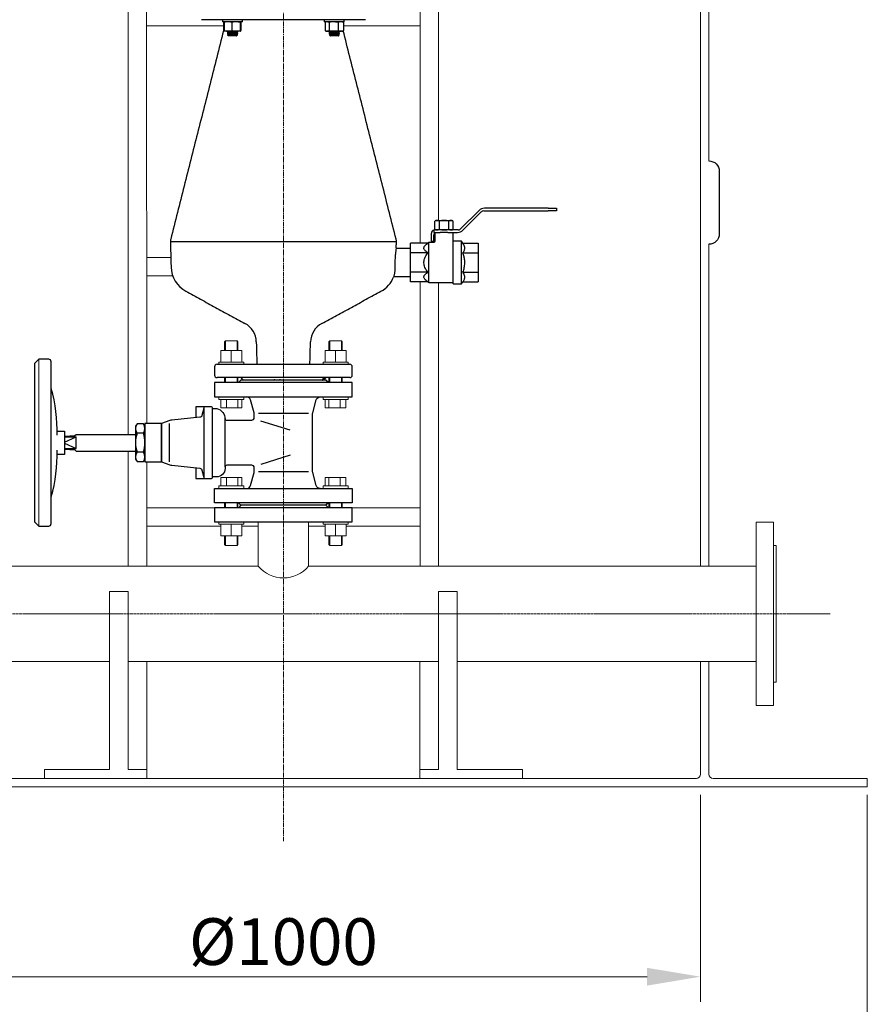
# Model space of a CAD drawing. Units: millimetres. Extents: x -9507 to -7644, y -9939 to -4694.
# Drawn here: x -8737 to -7721, y -8188 to -7007 of the extents above; entities that cross this region are included whole.
import ezdxf

# ---------------------------------------------------------------- set-up
doc = ezdxf.new("R2010")
doc.units = ezdxf.units.MM
doc.header["$MEASUREMENT"] = 0
doc.linetypes.add('CENTER2', pattern=[28.575, 19.05, -3.175, 3.175, -3.175])
doc.linetypes.add('CENTERX2', pattern=[4, 2.5, -0.5, 0.5, -0.5])
doc.layers.add('mõõde', color=7, linetype='Continuous')
doc.styles.get("Standard").update_dxf_attribs({"font": 'romans.shx'})
doc.dimstyles.new('ISO_1-20', dxfattribs={"dimscale": 20, "dimtxt": 3, "dimasz": 3, "dimexe": 1.5, "dimexo": 0.5, "dimgap": 0.7, "dimtad": 1, "dimdec": 0, "dimdsep": 46, "dimtxsty": 'Standard', "dimcen": 2, "dimclrd": 1, "dimclre": 1, "dimadec": 0, "dimazin": 0, "dimtfac": 0.666667, "dimtdec": 0, "dimtmove": 0, "dimatfit": 3, "dimfxl": 1, "dimtolj": 1, "dimtzin": 0, "dimarcsym": 0})

# ---------------------------------------------------------------- blocks, each defined once
blk = doc.blocks.new('*D167')
at = {"layer": 'Defpoints', "color": 0, "lineweight": 20, "transparency": 16777216}
for p in [(-9121.2, -7926.6), (-7721, -7926.6), (-9121.2, -8288.1)]:
    blk.add_point(p, dxfattribs=at)
at = {"layer": 'mõõde', "color": 1, "lineweight": -2, "transparency": 16777216}
for p, q in [((-9121.2, -7936.6), (-9121.2, -8318.1)), ((-7721, -7936.6), (-7721, -8318.1)), ((-7785, -8288.1), (-9057.2, -8288.1))]:
    blk.add_line(p, q, dxfattribs=at)
at = {"layer": 'mõõde', "color": 1, "lineweight": 20, "transparency": 16777216}
for points in [[(-9057.2, -8277.4), (-9057.2, -8298.8), (-9121.2, -8288.1)], [(-7785, -8277.4), (-7785, -8298.8), (-7721, -8288.1)]]:
    blk.add_solid(points, dxfattribs=at)
at = {"layer": 'mõõde', "color": 0, "lineweight": 20, "transparency": 16777216, "insert": (-8421.3, -8246.1), "char_height": 56, "attachment_point": 5}
blk.add_mtext('\\A1;%%c1400', dxfattribs=at)
blk = doc.blocks.new('*D168')
at = {"layer": 'Defpoints', "color": 0, "lineweight": 20, "transparency": 16777216}
for p in [(-8921.3, -7926.6), (-7921, -7926.6), (-8921.3, -8154.4)]:
    blk.add_point(p, dxfattribs=at)
at = {"layer": 'mõõde', "color": 1, "lineweight": -2, "transparency": 16777216}
for p, q in [((-8921.3, -7936.6), (-8921.3, -8184.4)), ((-7921, -7936.6), (-7921, -8184.4)), ((-7985, -8154.4), (-8857.3, -8154.4))]:
    blk.add_line(p, q, dxfattribs=at)
at = {"layer": 'mõõde', "color": 1, "lineweight": 20, "transparency": 16777216}
for points in [[(-8857.3, -8143.8), (-8857.3, -8165.1), (-8921.3, -8154.4)], [(-7985, -8143.8), (-7985, -8165.1), (-7921, -8154.4)]]:
    blk.add_solid(points, dxfattribs=at)
at = {"layer": 'mõõde', "color": 0, "lineweight": 20, "transparency": 16777216, "insert": (-8421.1, -8112.4), "char_height": 56, "attachment_point": 5}
blk.add_mtext('\\A1;%%c1000', dxfattribs=at)
blk = doc.blocks.new('A$C47122B4C')
blk.add_line((0, 87.5), (0, 12.5))
for centre, start, end in [((12.5, 87.5), 90, 180), ((12.5, 12.5), 180, 270)]:
    blk.add_arc(centre, 12.5, start, end)
blk = doc.blocks.new('A$C68B52EA4')
at = {"color": 1, "linetype": 'CENTER2', "lineweight": 15, "ltscale": 0.3}
blk.add_line((1077.4, 2534.5, 886.7), (1077.4, 326.1, -468555.8), dxfattribs=at)
at = {"lineweight": 20}
for p, q in [((891.3, 1965.2, 747.8), (891.3, 814.4, 696.2)), ((913.4, 1965.2, 747.8), (913.5, 826.7, 1203.7)), ((1577.5, 655.4, 377.4), (1577.5, 1698.3, 883.6)), ((1587.5, 1141.5, 297.7), (1587.5, 1697.6, 883.6)), ((1241.3, 1397.7, 747.8), (1241.3, 1042.9, 1296.9)), ((1263.5, 1382.6, 747.8), (1263.5, 1070.2, 696.2)), ((913.5, 1303.5, 747.8), (1005.4, 1303.5, 747.8)), ((1241.3, 1303.5, 747.8), (1149.4, 1303.5, 747.8)), ((1587.5, 1041.5, 297.7), (1587.5, 655.4, 297.7)), ((913.5, 1025.7, 747.8), (942.3, 1025.7, 747.8)), ((913.5, 1003.5, 747.8), (944.7, 1003.5, 747.8)), ((1241.3, 655.8, 1296.9), (1241.3, 996.7, 1296.9)), ((1263.5, 655.8, 696.2), (1263.5, 995.7, 696.2)), ((891.3, 655.8, 696.2), (891.3, 793.5, 696.2)), ((913.5, 655.8, 1203.7), (913.5, 780.5, 1203.7)), ((913.5, 725.7, 747.8), (994.9, 725.7, -387456.4)), ((1241.3, 725.7, 747.8), (1159.9, 725.7, -387456.4)), ((1047.2, 708.7, -407565.3), (1047.2, 655.8, -407565.3)), ((1107.5, 708.7, -407565.3), (1107.5, 655.8, -407565.3)), ((913.5, 703.5, 747.8), (1002.3, 703.5, 747.8)), ((1027.5, 703.5, 747.8), (1047.2, 703.5, 747.8)), ((1127.3, 703.5, 747.8), (1107.6, 703.5, 747.8)), ((1241.3, 703.5, 747.8), (1152.5, 703.5, 747.8)), ((1643.9, 655.8, -34844.5), (1107.5, 655.8, -407565.3)), ((869.1, 625.2, 297.1), (869.1, 412, 296.1)), ((869.1, 625.2, 297.1), (891.3, 625.2, 297.1)), ((891.3, 625.2, 297.1), (891.3, 412, 296.1)), ((1263.5, 625.2, 297.1), (1263.5, 412, 296.1)), ((1285.7, 625.2, 297.1), (1263.5, 625.2, 297.1)), ((1285.7, 625.2, 297.1), (1285.7, 412, 296.1)), ((510.6, 541.5), (869.1, 541.5)), ((913.8, 541.4, 297.4), (913.8, 412, 296.1)), ((1241, 541.5, 297), (1241, 412, 296.1)), ((1644.2, 541.5), (1285.7, 541.5)), ((1577.5, 406.4, 297.7), (1577.5, 541.4, 297.7)), ((1587.5, 406.4, 297.7), (1587.5, 541.5, 297.7)), ((790.9, 412, 296.4), (869.1, 412, 296.1)), ((790.9, 412, 296.1), (790.9, 401.7, 296.1)), ((891.3, 412, 296.1), (913.8, 412, 296.1)), ((913.8, 412, 296.1), (913.8, 401.7, 296.1)), ((1263.5, 412, 296.1), (1241, 412, 296.1)), ((1241, 412, 296.1), (1241, 401.7, 296.1)), ((1363.9, 412, 296.4), (1285.7, 412, 296.1)), ((1363.9, 412, 296.1), (1363.9, 401.7, 296.1))]:
    blk.add_line(p, q, dxfattribs=at)
for p, q in [((1007.9, 1310.7, -387456.4), (979.2, 1310.7, -387456.4)), ((1175.7, 1310.7, -387456.4), (1007.9, 1310.7, -387456.4)), ((1028.4, 1308.2, -387456.4), (1004.4, 1308.2, -387456.4)), ((1005.4, 1307.3, -387456.4), (1005.4, 1297.7, -387456.4)), ((1006.5, 1307.3, -387456.4), (1006.5, 1297.7, -387456.4)), ((1015.5, 1307.3, -387456.4), (1015.5, 1297.7, -387456.4)), ((1025.5, 1307.3, -387456.4), (1025.5, 1297.7, -387456.4)), ((1026.3, 1307.3, -387456.4), (1026.3, 1297.7, -387456.4)), ((1138.4, 1308.2, -387456.4), (1126.4, 1308.2, -387456.4)), ((1127.4, 1307.3, -387456.4), (1127.4, 1297.7, -387456.4)), ((1132.1, 1307.3, -387456.4), (1132.1, 1297.7, -387456.4)), ((1150.4, 1308.2, -387456.4), (1138.4, 1308.2, -387456.4)), ((1143.1, 1307.3, -387456.4), (1143.1, 1297.7, -387456.4)), ((1149.4, 1307.3, -387456.4), (1149.4, 1297.7, -387456.4)), ((1011, 1296.8, -387456.4), (1006.9, 1296.8, -387456.4)), ((1016.4, 1295.9, -387456.4), (1010.1, 1295.9, -387456.4)), ((1016.4, 1294, -387456.4), (1010.1, 1294, -387456.4)), ((1016.4, 1292.4, -387456.4), (1010.5, 1292.4, -387456.4)), ((1020.5, 1296.8, -387456.4), (1011, 1296.8, -387456.4)), ((1016.4, 1294.9, -387456.4), (1011.7, 1294.9, -387456.4)), ((1016.4, 1293.1, -387456.4), (1011.7, 1293.1, -387456.4)), ((1016.4, 1291.2, -387456.4), (1011.7, 1291.2, -387456.4)), ((1022.8, 1295.9, -387456.4), (1016.4, 1295.9, -387456.4)), ((1021.1, 1294.9, -387456.4), (1016.4, 1294.9, -387456.4)), ((1022.8, 1294, -387456.4), (1016.4, 1294, -387456.4)), ((1021.1, 1293.1, -387456.4), (1016.4, 1293.1, -387456.4)), ((1022.3, 1292.4, -387456.4), (1016.4, 1292.4, -387456.4)), ((1021.1, 1291.2, -387456.4), (1016.4, 1291.2, -387456.4)), ((1025.9, 1296.8, -387456.4), (1020.5, 1296.8, -387456.4)), ((1129.8, 1296.8, -387456.4), (1128.9, 1296.8, -387456.4)), ((1137.6, 1296.8, -387456.4), (1129.8, 1296.8, -387456.4)), ((1144.7, 1295.9, -387456.4), (1132, 1295.9, -387456.4)), ((1144.7, 1294, -387456.4), (1132, 1294, -387456.4)), ((1144.3, 1292.4, -387456.4), (1132.5, 1292.4, -387456.4)), ((1143.1, 1294.9, -387456.4), (1133.7, 1294.9, -387456.4)), ((1143.1, 1293.1, -387456.4), (1133.7, 1293.1, -387456.4)), ((1143.1, 1291.2, -387456.4), (1133.7, 1291.2, -387456.4)), ((1146.2, 1296.8, -387456.4), (1137.6, 1296.8, -387456.4)), ((1147.9, 1296.8, -387456.4), (1146.2, 1296.8, -387456.4)), ((1312, 1082, -387456.4), (1289.8, 1059.9, -387456.4)), ((1292.5, 1058.3, -387456.4), (1314.7, 1080.5, -387456.4)), ((1317.6, 1081.7, -387456.4), (1394.7, 1081.7, -387456.4)), ((1394.7, 1084.7, -387456.4), (1318.4, 1084.7, -387456.4)), ((1394.7, 1084.7, -387456.4), (1404.7, 1084.7, -387456.4)), ((1404.7, 1081.7, -387456.4), (1394.7, 1081.7, -387456.4)), ((1404.7, 1084.7, -387456.4), (1404.7, 1081.7, -387456.4)), ((1258.9, 1059.5, -387456.4), (1258.9, 1069.2, -387456.4)), ((1260.4, 1070.1, -387456.4), (1261.8, 1070.1, -387456.4)), ((1261.8, 1070.1, -387456.4), (1270.2, 1070.1, -387456.4)), ((1264.7, 1059.5, -387456.4), (1264.7, 1069.2, -387456.4)), ((1270.2, 1070.1, -387456.4), (1278.3, 1070.1, -387456.4)), ((1275.7, 1059.5, -387456.4), (1275.7, 1069.2, -387456.4)), ((1278.3, 1070.1, -387456.4), (1279.4, 1070.1, -387456.4)), ((1280.9, 1059.5, -387456.4), (1280.9, 1069.2, -387456.4)), ((1254.9, 1044.7, -387456.4), (1254.9, 1054.7, -387456.4)), ((1257.9, 1058.6, -387456.4), (1257.9, 1055.7, -387456.4)), ((1257.9, 1055.7, -387456.4), (1265.4, 1055.7, -387456.4)), ((1257.9, 1044.7, -387456.4), (1257.9, 1052.7, -387456.4)), ((1287, 1058.7, -387456.4), (1258.9, 1058.7, -387456.4)), ((1274.4, 1055.7, -387456.4), (1265.4, 1055.7, -387456.4)), ((1274.4, 1055.7, -387456.4), (1286.2, 1055.7, -387456.4)), ((1212.9, 1044.5, -387456.4), (941.9, 1044.5, -387456.4)), ((1250.5, 1042.8, -387456.4), (1229.9, 1042.8, -387456.4)), ((1229.9, 1031.2, -387456.4), (1229.9, 1042.8, -387456.4)), ((1251.9, 1019.7, -387456.4), (1251.9, 1043.7, -387456.4)), ((1257.9, 1044.7, -387456.4), (1254.9, 1044.7, -387456.4)), ((1280.9, 1019.7, -387456.4), (1280.9, 1045.2, -387456.4)), ((1290.9, 1019.7, -387456.4), (1290.9, 1045.2, -387456.4)), ((1292.7, 1042.8, -387456.4), (1310.9, 1042.8, -387456.4)), ((1310.9, 1042.8, -387456.4), (1310.9, 1031.2, -387456.4)), ((1250.5, 1031.2, -387456.4), (1229.9, 1031.2, -387456.4)), ((1229.9, 1008.1, -387456.4), (1229.9, 1031.2, -387456.4)), ((1292.7, 1031.2, -387456.4), (1310.9, 1031.2, -387456.4)), ((1310.9, 1031.2, -387456.4), (1310.9, 1008.1, -387456.4)), ((1251.9, 995.7, -387456.4), (1251.9, 1019.7, -387456.4)), ((1280.9, 994.2, -387456.4), (1280.9, 1019.7, -387456.4)), ((1290.9, 994.2, -387456.4), (1290.9, 1019.7, -387456.4)), ((1250.5, 1008.1, -387456.4), (1229.9, 1008.1, -387456.4)), ((1229.9, 996.6, -387456.4), (1229.9, 1008.1, -387456.4)), ((1292.7, 1008.1, -387456.4), (1310.9, 1008.1, -387456.4)), ((1310.9, 1008.1, -387456.4), (1310.9, 996.6, -387456.4)), ((1250.5, 996.6, -387456.4), (1229.9, 996.6, -387456.4)), ((1292.7, 996.6, -387456.4), (1310.9, 996.6, -387456.4)), ((779, 898.7, -387456.4), (784, 903.7, -387456.4)), ((779, 898.7, -387456.4), (779, 708.7, -387456.4)), ((796, 903.7, -387456.4), (784, 903.7, -387456.4)), ((799, 706.7, -387456.4), (799, 900.7, -387456.4)), ((997.9, 897.7, -387456.4), (1124.3, 897.7, -387456.4)), ((1124.3, 897.7, -387456.4), (1156.9, 897.7, -387456.4)), ((1156.9, 881.7, -387456.4), (997.9, 881.7, -387456.4)), ((1066.1, 878.7, -387456.4), (1029.4, 878.7, -387456.4)), ((1074, 878.7, -387456.4), (1066.1, 878.7, -387456.4)), ((1067.2, 879.2, -387456.4), (1072.8, 879.2, -387456.4)), ((1124, 878.7, -387456.4), (1074, 878.7, -387456.4)), ((1125.3, 878.7, -387456.4), (1124, 878.7, -387456.4)), ((1124.2, 879.2, -387456.4), (1125.2, 879.2, -387456.4)), ((1125.4, 878.7, -387456.4), (1125.3, 878.7, -387456.4)), ((1107.4, 838.7, -387456.4), (1047.4, 838.7, -387456.4)), ((940.4, 826.7, -387456.4), (940.4, 780.7, -387456.4)), ((1007.4, 774.7, -387456.4), (1007.4, 832.7, -387456.4)), ((1085.4, 818.7, -387456.4), (1050.4, 829.7, -387456.4)), ((909.5, 815, -387456.4), (902.1, 815, -387456.4)), ((799, 796.7, -387456.4), (799, 810.7, -387456.4)), ((815, 804.2, -387456.4), (829, 810.7, -387456.4)), ((815, 810.7, -387456.4), (829, 810.7, -387456.4)), ((815, 803.2, -387456.4), (829, 796.7, -387456.4)), ((829, 796.7, -387456.4), (829, 810.7, -387456.4)), ((815, 796.7, -387456.4), (829, 796.7, -387456.4)), ((909.5, 792.3, -387456.4), (902.1, 792.3, -387456.4)), ((1085.4, 788.7, -387456.4), (1050.4, 777.7, -387456.4)), ((1107.4, 768.7, -387456.4), (1047.4, 768.7, -387456.4)), ((779, 708.7, -387456.4), (784, 703.7, -387456.4)), ((784, 703.7, -387456.4), (796, 703.7, -387456.4))]:
    blk.add_line(p, q)
at = {"lineweight": 13}
for p, q in [((1006.9, 924.7, -387456.4), (1007.9, 925.7, -387456.4)), ((1006.9, 914.4, -387456.4), (1006.9, 924.7, -387456.4)), ((1021.9, 925.7, -387456.4), (1007.9, 925.7, -387456.4)), ((1007.9, 914.4, -387456.4), (1007.9, 925.7, -387456.4)), ((1022.9, 924.7, -387456.4), (1021.9, 925.7, -387456.4)), ((1021.9, 914.4, -387456.4), (1021.9, 925.7, -387456.4)), ((1022.9, 914.4, -387456.4), (1022.9, 924.7, -387456.4)), ((1131.9, 924.7, -387456.4), (1132.9, 925.7, -387456.4)), ((1131.9, 914.4, -387456.4), (1131.9, 924.7, -387456.4)), ((1132.9, 925.7, -387456.4), (1146.9, 925.7, -387456.4)), ((1132.9, 914.4, -387456.4), (1132.9, 925.7, -387456.4)), ((1147.9, 924.7, -387456.4), (1146.9, 925.7, -387456.4)), ((1146.9, 914.4, -387456.4), (1146.9, 925.7, -387456.4)), ((1147.9, 914.4, -387456.4), (1147.9, 924.7, -387456.4)), ((1027.5, 914.4, -387456.4), (1002.3, 914.4, -387456.4)), ((1002.3, 900.3, -387456.4), (1002.3, 914.4, -387456.4)), ((1014.9, 900.3, -387456.4), (1014.9, 914.4, -387456.4)), ((1027.5, 900.3, -387456.4), (1027.5, 914.4, -387456.4)), ((1127.3, 900.3, -387456.4), (1127.3, 914.4, -387456.4)), ((1127.3, 914.4, -387456.4), (1152.5, 914.4, -387456.4)), ((1139.9, 900.3, -387456.4), (1139.9, 914.4, -387456.4)), ((1152.5, 900.3, -387456.4), (1152.5, 914.4, -387456.4)), ((784, 703.7, -387456.4), (784, 903.7, -387456.4)), ((1029.9, 900.3, -387456.4), (999.9, 900.3, -387456.4)), ((999.9, 900.3, -387456.4), (999.9, 897.7, -387456.4)), ((1029.9, 900.3, -387456.4), (1029.9, 897.7, -387456.4)), ((1124.9, 900.3, -387456.4), (1124.9, 897.7, -387456.4)), ((1124.9, 900.3, -387456.4), (1154.9, 900.3, -387456.4)), ((1154.9, 900.3, -387456.4), (1154.9, 897.7, -387456.4)), ((999.9, 855.4, -387456.4), (999.9, 858.7, -387456.4)), ((1029.9, 855.4, -387456.4), (999.9, 855.4, -387456.4)), ((1002.4, 855.4, -387456.4), (1002.4, 845.4, -387456.4)), ((1009.2, 855.4, -387456.4), (1009.2, 845.4, -387456.4)), ((1022.8, 855.4, -387456.4), (1022.8, 845.4, -387456.4)), ((1027.5, 855.4, -387456.4), (1027.5, 845.4, -387456.4)), ((1029.9, 855.4, -387456.4), (1029.9, 858.7, -387456.4)), ((1124.9, 855.4, -387456.4), (1124.9, 858.7, -387456.4)), ((1124.9, 855.4, -387456.4), (1154.9, 855.4, -387456.4)), ((1127.3, 855.4, -387456.4), (1127.3, 845.4, -387456.4)), ((1132, 855.4, -387456.4), (1132, 845.4, -387456.4)), ((1145.6, 855.4, -387456.4), (1145.6, 845.4, -387456.4)), ((1152.4, 855.4, -387456.4), (1152.4, 845.4, -387456.4)), ((1154.9, 855.4, -387456.4), (1154.9, 858.7, -387456.4)), ((1027.5, 845.4, -387456.4), (1002.4, 845.4, -387456.4)), ((1127.3, 845.4, -387456.4), (1152.4, 845.4, -387456.4)), ((1002.4, 752, -387456.4), (1002.4, 762, -387456.4)), ((1027.5, 762, -387456.4), (1002.4, 762, -387456.4)), ((1009.2, 752, -387456.4), (1009.2, 762, -387456.4)), ((1022.8, 752, -387456.4), (1022.8, 762, -387456.4)), ((1027.5, 752, -387456.4), (1027.5, 762, -387456.4)), ((1127.3, 752, -387456.4), (1127.3, 762, -387456.4)), ((1127.3, 762, -387456.4), (1152.4, 762, -387456.4)), ((1132, 752, -387456.4), (1132, 762, -387456.4)), ((1145.6, 752, -387456.4), (1145.6, 762, -387456.4)), ((1152.4, 752, -387456.4), (1152.4, 762, -387456.4)), ((999.9, 752, -387456.4), (999.9, 748.7, -387456.4)), ((1029.9, 752, -387456.4), (999.9, 752, -387456.4)), ((1029.9, 752, -387456.4), (1029.9, 748.7, -387456.4)), ((1124.9, 752, -387456.4), (1124.9, 748.7, -387456.4)), ((1124.9, 752, -387456.4), (1154.9, 752, -387456.4)), ((1154.9, 752, -387456.4), (1154.9, 748.7, -387456.4)), ((999.9, 706, -387456.4), (999.9, 708.7, -387456.4)), ((1029.9, 706, -387456.4), (1029.9, 708.7, -387456.4)), ((1124.9, 706, -387456.4), (1124.9, 708.7, -387456.4)), ((1154.9, 706, -387456.4), (1154.9, 708.7, -387456.4)), ((1029.9, 706, -387456.4), (999.9, 706, -387456.4)), ((1002.3, 706, -387456.4), (1002.3, 691.9, -387456.4)), ((1014.9, 706, -387456.4), (1014.9, 691.9, -387456.4)), ((1027.5, 706, -387456.4), (1027.5, 691.9, -387456.4)), ((1124.9, 706, -387456.4), (1154.9, 706, -387456.4)), ((1127.3, 706, -387456.4), (1127.3, 691.9, -387456.4)), ((1139.9, 706, -387456.4), (1139.9, 691.9, -387456.4)), ((1152.5, 706, -387456.4), (1152.5, 691.9, -387456.4)), ((1027.5, 691.9, -387456.4), (1002.3, 691.9, -387456.4)), ((1006.9, 691.9, -387456.4), (1006.9, 681.6, -387456.4)), ((1007.9, 691.9, -387456.4), (1007.9, 680.6, -387456.4)), ((1021.9, 691.9, -387456.4), (1021.9, 680.6, -387456.4)), ((1022.9, 691.9, -387456.4), (1022.9, 681.6, -387456.4)), ((1127.3, 691.9, -387456.4), (1152.5, 691.9, -387456.4)), ((1131.9, 691.9, -387456.4), (1131.9, 681.6, -387456.4)), ((1132.9, 691.9, -387456.4), (1132.9, 680.6, -387456.4)), ((1146.9, 691.9, -387456.4), (1146.9, 680.6, -387456.4)), ((1147.9, 691.9, -387456.4), (1147.9, 681.6, -387456.4)), ((1006.9, 681.6, -387456.4), (1007.9, 680.6, -387456.4)), ((1021.9, 680.6, -387456.4), (1007.9, 680.6, -387456.4)), ((1022.9, 681.6, -387456.4), (1021.9, 680.6, -387456.4)), ((1131.9, 681.6, -387456.4), (1132.9, 680.6, -387456.4)), ((1132.9, 680.6, -387456.4), (1146.9, 680.6, -387456.4)), ((1147.9, 681.6, -387456.4), (1146.9, 680.6, -387456.4))]:
    blk.add_line(p, q, dxfattribs=at)
at = {"lineweight": 9}
for p, q in [((1006.9, 875.7, -387456.4), (1006.9, 881.7, -387456.4)), ((1007.9, 875.7, -387456.4), (1007.9, 881.7, -387456.4)), ((1021.9, 875.7, -387456.4), (1021.9, 881.7, -387456.4)), ((1022.9, 875.7, -387456.4), (1022.9, 881.7, -387456.4)), ((1131.9, 875.7, -387456.4), (1131.9, 881.7, -387456.4)), ((1132.9, 875.7, -387456.4), (1132.9, 881.7, -387456.4)), ((1146.9, 875.7, -387456.4), (1146.9, 881.7, -387456.4)), ((1147.9, 875.7, -387456.4), (1147.9, 881.7, -387456.4)), ((1006.9, 731.7, -387456.4), (1006.9, 725.7, -387456.4)), ((1007.9, 731.7, -387456.4), (1007.9, 725.7, -387456.4)), ((1021.9, 731.7, -387456.4), (1021.9, 725.7, -387456.4)), ((1022.9, 731.7, -387456.4), (1022.9, 725.7, -387456.4)), ((1131.9, 731.7, -387456.4), (1131.9, 725.7, -387456.4)), ((1132.9, 731.7, -387456.4), (1132.9, 725.7, -387456.4)), ((1146.9, 731.7, -387456.4), (1146.9, 725.7, -387456.4)), ((1147.9, 731.7, -387456.4), (1147.9, 725.7, -387456.4))]:
    blk.add_line(p, q, dxfattribs=at)
at = {"lineweight": 15}
for p, q in [((1047.2, 655.8), (510.6, 655.8)), ((1263.3, 541.5), (891.3, 541.5))]:
    blk.add_line(p, q, dxfattribs=at)
at = {"color": 1, "linetype": 'CENTERX2', "lineweight": 15}
blk.add_line((421.5, 598.6), (1733.3, 598.6), dxfattribs=at)
at = {"elevation": -387456.4}
for points in [[(1159.9, 875.7), (994.9, 875.7), (994.9, 858.7), (1159.9, 858.7)], [(902.1, 781), (909.5, 781), (911.4, 784), (911.4, 823.4), (909.5, 826.4), (902.1, 826.4), (900.2, 823.4), (900.2, 784)], [(931.4, 780.7), (931.4, 826.7), (911.4, 826.7), (911.4, 780.7)], [(1159.9, 731.7), (994.9, 731.7), (994.9, 748.7), (1159.9, 748.7)], [(1159.9, 725.7), (994.9, 725.7), (994.9, 708.7), (1159.9, 708.7)]]:
    blk.add_lwpolyline(points, close=True, dxfattribs=at)
for points in [[(1131.4, 875.7), (1128.4, 878.7), (1026.4, 878.7), (1023.4, 875.7)], [(806, 817.7), (815, 817.7), (815, 789.7), (806, 789.7)], [(815, 811.5), (827.5, 812.2), (829, 813.7), (900.2, 813.7)], [(815, 795.8), (827.5, 795.2), (829, 793.7), (900.2, 793.7)], [(1131.4, 731.7), (1128.4, 728.7), (1026.4, 728.7), (1023.4, 731.7)], [(1131.4, 725.7), (1128.4, 728.7), (1026.4, 728.7), (1023.4, 725.7)]]:
    blk.add_lwpolyline(points, dxfattribs=at)
for points in [[(992.4, 844.7), (997.4, 844.7, -0.35716), (1007.4, 831.7), (1007.4, 832.7, 0.414214), (1009.4, 830.7), (1039.4, 830.7, 0.414214), (1042.4, 833.7), (1042.4, 838, 0.065543), (1042.2, 839.3), (1038, 855, 0.339454), (1033.2, 858.7)], [(1121.6, 748.7, -0.339454), (1116.8, 752.4), (1112.6, 768, -0.065543), (1112.4, 769.3), (1112.4, 838, -0.065543), (1112.6, 839.3), (1116.8, 855, -0.339454), (1121.6, 858.7)], [(972.4, 773.7), (972.4, 760.7), (990.4, 760.7, 0.414214), (992.4, 762.7), (992.4, 844.7, 0.414214), (990.4, 846.7), (972.4, 846.7), (972.4, 833.7)], [(902.1, 826.4, 0.3432), (902.1, 815, 0.171573), (902.1, 792.3, 0.3432), (902.1, 781, 0.3432)], [(909.5, 781, 0.3432), (909.5, 792.3, 0.171573), (909.5, 815, 0.3432), (909.5, 826.4, 0.3432)], [(1033.2, 748.7, 0.339454), (1038, 752.4), (1042.2, 768, 0.065543), (1042.4, 769.3), (1042.4, 773.7, 0.414214), (1039.4, 776.7), (1009.4, 776.7, 0.414214), (1007.4, 774.7), (1007.4, 772.7, -0.414214), (997.4, 762.7), (992.4, 762.7)]]:
    blk.add_lwpolyline(points, format="xyb", dxfattribs=at)
blk.add_lwpolyline([(982.4, 760.7), (982.4, 846.7), (979.8, 836.4, -0.316514), (977.2, 834.2), (943.6, 830.8, 0.062356), (941.2, 830.3), (931.4, 826.7), (931.4, 780.7), (941.2, 777.1, 0.062356), (943.6, 776.6), (977.2, 773.2, -0.316514), (979.8, 770.9)], format="xyb", close=True, dxfattribs=at)
at = {"lineweight": 15}
blk.add_lwpolyline([(1665.2, 488.6), (1665.2, 708.6), (1644.2, 708.6), (1644.2, 488.6)], close=True, dxfattribs=at)
blk.add_lwpolyline([(1665.2, 516.6), (1668.2, 516.6), (1668.2, 680.6), (1665.2, 680.6)], dxfattribs=at)
at = {"lineweight": 20, "elevation": 297.7}
for points in [[(562.3, 401.4), (377.3, 401.4), (377.3, 391.4), (1777.5, 391.4), (1777.5, 401.4), (1592.5, 401.4)], [(1572.5, 401.4), (582.3, 401.4)]]:
    blk.add_lwpolyline(points, dxfattribs=at)
for centre, radius, start, end in [((1318.4, 1075.7, -387456.4), 9, 90, 135), ((1317.6, 1077.7, -387456.4), 4, 90, 135), ((1258.9, 1054.7, -387456.4), 4, 104.4775, 180), ((1258.9, 1054.7, -387456.4), 4, 90, 104.4775), ((1260.9, 1052.7, -387456.4), 3, 123.6142, 180), ((1286.2, 1064.7, -387456.4), 9, 270, 315), ((1287, 1062.7, -387456.4), 4, 270, 315), ((976.7, 1015, -387456.4), 34, 181.5, 241.4658), ((1178.1, 1015, -387456.4), 34, 298.5342, 337.9233), ((1018.9, 923.8, -387456.4), 26, 1.5, 61.4658), ((1135.9, 923.8, -387456.4), 26, 118.5342, 178.5), ((796, 900.7, -387456.4), 3, 0, 90), ((997.9, 894.7, -387456.4), 3, 90, 180), ((1156.9, 894.7, -387456.4), 3, 0, 90), ((997.9, 884.7, -387456.4), 3, 180, 270), ((1156.9, 884.7, -387456.4), 3, 270, 0), ((626.5, 818.7, -387456.4), 179.6, 358.0854, 16.1646), ((626.5, 788.7, -387456.4), 179.6, 343.8354, 1.9146), ((796, 706.7, -387456.4), 3, 270, 0)]:
    blk.add_arc(centre, radius, start, end)
at = {"lineweight": 20}
for centre, radius, start, end in [((1077.4, 680.7, -407565.3), 39.1, 219.5917, 320.4071), ((1572.5, 406.4, 297.7), 5, 270, 0), ((1592.5, 406.4, 297.7), 5, 180, 270)]:
    blk.add_arc(centre, radius, start, end, dxfattribs=at)
for points in [[(1004.4, 1310.7, -387456.4), (1004.4, 1308.2, -387456.4)], [(1028.4, 1308.2, -387456.4), (1028.4, 1310.7, -387456.4)], [(1126.4, 1310.7, -387456.4), (1126.4, 1308.2, -387456.4)], [(1150.4, 1308.2, -387456.4), (1150.4, 1310.7, -387456.4)], [(1006.5, 1301.1, -387456.4), (942.3, 1047.8, -387456.4)], [(1006.9, 1308.2, -387456.4), (1005.9, 1307.6, -387456.4)], [(1128.9, 1308.2, -387456.4), (1127.8, 1307.6, -387456.4)], [(1148.9, 1307.6, -387456.4), (1147.9, 1308.2, -387456.4)], [(1148, 1308.1, -387456.4), (1147.9, 1308.2, -387456.4)], [(1148.9, 1307.6, -387456.4), (1149.4, 1307.3, -387456.4)], [(1005.4, 1297.7, -387456.4), (1005.7, 1297.5, -387456.4)], [(1011.7, 1296.8, -387456.4), (1010.1, 1295.9, -387456.4)], [(1010.1, 1295.9, -387456.4), (1011.7, 1294.9, -387456.4)], [(1011.7, 1294.9, -387456.4), (1010.1, 1294, -387456.4)], [(1010.1, 1294, -387456.4), (1011.7, 1293.1, -387456.4)], [(1011.7, 1293.1, -387456.4), (1010.5, 1292.4, -387456.4)], [(1010.5, 1292.4, -387456.4), (1011.7, 1291.2, -387456.4)], [(1022.8, 1295.9, -387456.4), (1021.1, 1296.8, -387456.4)], [(1021.1, 1294.9, -387456.4), (1022.8, 1295.9, -387456.4)], [(1022.8, 1294, -387456.4), (1021.1, 1294.9, -387456.4)], [(1021.1, 1293.1, -387456.4), (1022.8, 1294, -387456.4)], [(1022.3, 1292.4, -387456.4), (1021.1, 1293.1, -387456.4)], [(1021.1, 1291.2, -387456.4), (1022.3, 1292.4, -387456.4)], [(1127.8, 1297.4, -387456.4), (1128.9, 1296.8, -387456.4)], [(1133.7, 1296.8, -387456.4), (1132, 1295.9, -387456.4)], [(1132, 1295.9, -387456.4), (1133.7, 1294.9, -387456.4)], [(1133.7, 1294.9, -387456.4), (1132, 1294, -387456.4)], [(1132, 1294, -387456.4), (1133.7, 1293.1, -387456.4)], [(1133.7, 1293.1, -387456.4), (1132.5, 1292.4, -387456.4)], [(1132.5, 1292.4, -387456.4), (1133.7, 1291.2, -387456.4)], [(1144.7, 1295.9, -387456.4), (1143.1, 1296.8, -387456.4)], [(1143.1, 1294.9, -387456.4), (1144.7, 1295.9, -387456.4)], [(1144.7, 1294, -387456.4), (1143.1, 1294.9, -387456.4)], [(1143.1, 1293.1, -387456.4), (1144.7, 1294, -387456.4)], [(1144.3, 1292.4, -387456.4), (1143.1, 1293.1, -387456.4)], [(1143.1, 1291.2, -387456.4), (1144.3, 1292.4, -387456.4)], [(1147.9, 1296.8, -387456.4), (1148.9, 1297.4, -387456.4)], [(1149.4, 1297.7, -387456.4), (1148.9, 1297.4, -387456.4)], [(1212.5, 1047.8, -387456.4), (1149.1, 1297.5, -387456.4)], [(1258.9, 1069.2, -387456.4), (1259.1, 1069.3, -387456.4)], [(1260.4, 1070.1, -387456.4), (1259.1, 1069.3, -387456.4)], [(1280.7, 1069.3, -387456.4), (1279.4, 1070.1, -387456.4)], [(1259.1, 1059.4, -387456.4), (1258.9, 1059.5, -387456.4)], [(1259, 1055, -387456.4), (1259, 1045.1, -387456.4)], [(1259.1, 1059.4, -387456.4), (1260.4, 1058.7, -387456.4)], [(1279.4, 1058.7, -387456.4), (1280.7, 1059.4, -387456.4)], [(1280.9, 1045.2, -387456.4), (1280.9, 1055.7, -387456.4)], [(941.9, 1044.5, -387456.4), (942.7, 1014.1, -387456.4)], [(1212.7, 1037.1, -387456.4), (1212.9, 1044.5, -387456.4)], [(1251.9, 1043.7, -387456.4), (1250.5, 1042.8, -387456.4)], [(1257.5, 1043.7, -387456.4), (1251.9, 1043.7, -387456.4)], [(1290.9, 1045.2, -387456.4), (1280.9, 1045.2, -387456.4)], [(1292.7, 1042.8, -387456.4), (1290.9, 1045.2, -387456.4)], [(1229.9, 1036.4, -387456.4), (1212.6, 1036.4, -387456.4)], [(1209.8, 1002.9, -387456.4), (1229.9, 1002.9, -387456.4)], [(1250.5, 996.6, -387456.4), (1251.9, 995.7, -387456.4)], [(1251.9, 995.7, -387456.4), (1280.9, 995.7, -387456.4)], [(1280.9, 994.2, -387456.4), (1290.9, 994.2, -387456.4)], [(1290.9, 994.2, -387456.4), (1292.7, 996.6, -387456.4)], [(960.5, 985.2, -387456.4), (1031.3, 946.6, -387456.4)], [(1123.5, 946.6, -387456.4), (1194.3, 985.2, -387456.4)], [(1044.9, 924.5, -387456.4), (1045.6, 897.7, -387456.4)], [(1109.2, 897.7, -387456.4), (1109.9, 924.5, -387456.4)], [(994.9, 894.7, -387456.4), (994.9, 884.7, -387456.4)], [(1159.9, 884.7, -387456.4), (1159.9, 894.7, -387456.4)], [(1026.4, 881.7, -387456.4), (1029.4, 878.7, -387456.4)], [(1066.1, 878.7, -387456.4), (1066.1, 878.8, -387456.4)], [(1073.9, 878.8, -387456.4), (1074, 878.7, -387456.4)], [(1124, 878.7, -387456.4), (1124.2, 878.8, -387456.4)], [(1125.4, 878.8, -387456.4), (1125.3, 878.7, -387456.4)], [(1125.4, 878.7, -387456.4), (1128.4, 881.7, -387456.4)]]:
    blk.add_open_spline(points, degree=1)
for points, knots in [([(1006.7, 1308, -387456.4), (1006.7, 1308, -387456.4), (1006.2, 1307.9, -387456.4), (1005.8, 1307.6, -387456.4), (1005.4, 1307.3, -387456.4)], [0, 0, 0, 0, 0.127288, 1, 1, 1, 1]), ([(1011, 1308.2, -387456.4), (1009.9, 1308.1, -387456.4), (1008.3, 1308, -387456.4), (1006.9, 1307.5, -387456.4), (1006.5, 1307.3, -387456.4)], [0, 0, 0, 0, 0.742448, 1, 1, 1, 1]), ([(1006.5, 1307.3, -387456.4), (1006.5, 1307.6, -387456.4), (1006.7, 1308, -387456.4), (1006.8, 1308.1, -387456.4), (1006.9, 1308.2, -387456.4)], [0, 0, 0, 0, 0.4954579, 1, 1, 1, 1]), ([(1015.5, 1307.3, -387456.4), (1014.4, 1307.7, -387456.4), (1012.9, 1308.1, -387456.4), (1011.4, 1308.2, -387456.4), (1011, 1308.2, -387456.4)], [0, 0, 0, 0, 0.7313663, 1, 1, 1, 1]), ([(1020.5, 1308.2, -387456.4), (1020.4, 1308.2, -387456.4), (1019.5, 1308.2, -387456.4), (1017.8, 1308, -387456.4), (1016.3, 1307.6, -387456.4), (1015.5, 1307.3, -387456.4)], [0, 0, 0, 0, 0.070091, 0.530785, 1, 1, 1, 1]), ([(1025.5, 1307.3, -387456.4), (1024.7, 1307.6, -387456.4), (1023, 1308, -387456.4), (1021.3, 1308.1, -387456.4), (1020.5, 1308.2, -387456.4)], [0, 0, 0, 0, 0.495458, 1, 1, 1, 1]), ([(1025.9, 1308.2, -387456.4), (1025.9, 1308.2, -387456.4), (1025.8, 1308.2, -387456.4), (1025.7, 1308, -387456.4), (1025.5, 1307.6, -387456.4), (1025.5, 1307.3, -387456.4)], [0, 0, 0, 0, 0.070092, 0.530785, 1, 1, 1, 1]), ([(1026.3, 1307.3, -387456.4), (1026.3, 1307.6, -387456.4), (1026.1, 1308, -387456.4), (1026, 1308.1, -387456.4), (1025.9, 1308.2, -387456.4)], [0, 0, 0, 0, 0.495458, 1, 1, 1, 1]), ([(1129.8, 1308.2, -387456.4), (1129.7, 1308.2, -387456.4), (1129.3, 1308.2, -387456.4), (1128.5, 1308, -387456.4), (1127.8, 1307.6, -387456.4), (1127.4, 1307.3, -387456.4)], [0, 0, 0, 0, 0.0700912, 0.5307846, 1, 1, 1, 1]), ([(1132.1, 1307.3, -387456.4), (1131.8, 1307.6, -387456.4), (1131, 1308, -387456.4), (1130.2, 1308.1, -387456.4), (1129.8, 1308.2, -387456.4)], [0, 0, 0, 0, 0.495458, 1, 1, 1, 1]), ([(1137.6, 1308.2, -387456.4), (1137.5, 1308.2, -387456.4), (1136.5, 1308.2, -387456.4), (1134.7, 1308, -387456.4), (1133, 1307.6, -387456.4), (1132.1, 1307.3, -387456.4)], [0, 0, 0, 0, 0.070092, 0.530785, 1, 1, 1, 1]), ([(1143.1, 1307.3, -387456.4), (1142.2, 1307.6, -387456.4), (1140.4, 1308, -387456.4), (1138.6, 1308.1, -387456.4), (1137.6, 1308.2, -387456.4)], [0, 0, 0, 0, 0.4954579, 1, 1, 1, 1]), ([(1146.2, 1308.2, -387456.4), (1145.4, 1308.1, -387456.4), (1144.4, 1308, -387456.4), (1143.4, 1307.5, -387456.4), (1143.1, 1307.3, -387456.4)], [0, 0, 0, 0, 0.742448, 1, 1, 1, 1]), ([(1149.4, 1307.3, -387456.4), (1148.6, 1307.7, -387456.4), (1147.6, 1308.1, -387456.4), (1146.5, 1308.2, -387456.4), (1146.2, 1308.2, -387456.4)], [0, 0, 0, 0, 0.7313663, 1, 1, 1, 1]), ([(1006.5, 1297.7, -387456.4), (1006.9, 1297.5, -387456.4), (1008.3, 1297, -387456.4), (1009.9, 1296.9, -387456.4), (1011, 1296.8, -387456.4)], [0, 0, 0, 0, 0.257552, 1, 1, 1, 1]), ([(1006.9, 1296.8, -387456.4), (1006.9, 1296.8, -387456.4), (1006.8, 1296.8, -387456.4), (1006.7, 1297, -387456.4), (1006.5, 1297.4, -387456.4), (1006.5, 1297.7, -387456.4)], [0, 0, 0, 0, 0.070092, 0.5307853, 1, 1, 1, 1]), ([(1011, 1296.8, -387456.4), (1011.4, 1296.8, -387456.4), (1012.9, 1296.9, -387456.4), (1014.4, 1297.3, -387456.4), (1015.5, 1297.7, -387456.4)], [0, 0, 0, 0, 0.268633, 1, 1, 1, 1]), ([(1015.5, 1297.7, -387456.4), (1016.3, 1297.4, -387456.4), (1018, 1296.9, -387456.4), (1019.6, 1296.8, -387456.4), (1020.5, 1296.8, -387456.4)], [0, 0, 0, 0, 0.495458, 1, 1, 1, 1]), ([(1020.5, 1296.8, -387456.4), (1020.6, 1296.8, -387456.4), (1021.5, 1296.8, -387456.4), (1023.2, 1297, -387456.4), (1024.7, 1297.4, -387456.4), (1025.5, 1297.7, -387456.4)], [0, 0, 0, 0, 0.070092, 0.530785, 1, 1, 1, 1]), ([(1025.5, 1297.7, -387456.4), (1025.5, 1297.4, -387456.4), (1025.7, 1296.9, -387456.4), (1025.8, 1296.8, -387456.4), (1025.9, 1296.8, -387456.4)], [0, 0, 0, 0, 0.495458, 1, 1, 1, 1]), ([(1025.9, 1296.8, -387456.4), (1025.9, 1296.8, -387456.4), (1026, 1296.8, -387456.4), (1026.1, 1297, -387456.4), (1026.3, 1297.4, -387456.4), (1026.3, 1297.7, -387456.4)], [0, 0, 0, 0, 0.070092, 0.530785, 1, 1, 1, 1]), ([(1127.4, 1297.7, -387456.4), (1127.8, 1297.4, -387456.4), (1128.6, 1296.9, -387456.4), (1129.4, 1296.8, -387456.4), (1129.8, 1296.8, -387456.4)], [0, 0, 0, 0, 0.4954574, 1, 1, 1, 1]), ([(1129.8, 1296.8, -387456.4), (1129.8, 1296.8, -387456.4), (1130.3, 1296.8, -387456.4), (1131.1, 1297, -387456.4), (1131.8, 1297.4, -387456.4), (1132.1, 1297.7, -387456.4)], [0, 0, 0, 0, 0.070093, 0.530785, 1, 1, 1, 1]), ([(1132.1, 1297.7, -387456.4), (1133, 1297.4, -387456.4), (1134.8, 1296.9, -387456.4), (1136.7, 1296.8, -387456.4), (1137.6, 1296.8, -387456.4)], [0, 0, 0, 0, 0.495458, 1, 1, 1, 1]), ([(1137.6, 1296.8, -387456.4), (1137.8, 1296.8, -387456.4), (1138.7, 1296.8, -387456.4), (1140.6, 1297, -387456.4), (1142.3, 1297.4, -387456.4), (1143.1, 1297.7, -387456.4)], [0, 0, 0, 0, 0.070092, 0.5307853, 1, 1, 1, 1]), ([(1143.1, 1297.7, -387456.4), (1143.4, 1297.5, -387456.4), (1144.4, 1297, -387456.4), (1145.4, 1296.9, -387456.4), (1146.2, 1296.8, -387456.4)], [0, 0, 0, 0, 0.257552, 1, 1, 1, 1]), ([(1146.2, 1296.8, -387456.4), (1146.5, 1296.8, -387456.4), (1147.6, 1296.9, -387456.4), (1148.6, 1297.3, -387456.4), (1149.4, 1297.7, -387456.4)], [0, 0, 0, 0, 0.268633, 1, 1, 1, 1]), ([(1261.8, 1070.1, -387456.4), (1261.5, 1070.1, -387456.4), (1260.6, 1070, -387456.4), (1259.6, 1069.5, -387456.4), (1258.9, 1069.2, -387456.4)], [0, 0, 0, 0, 0.2686341, 1, 1, 1, 1]), ([(1264.7, 1069.2, -387456.4), (1264.5, 1069.3, -387456.4), (1263.5, 1069.8, -387456.4), (1262.5, 1070, -387456.4), (1261.8, 1070.1, -387456.4)], [0, 0, 0, 0, 0.257552, 1, 1, 1, 1]), ([(1270.2, 1070.1, -387456.4), (1270.1, 1070.1, -387456.4), (1269.1, 1070.1, -387456.4), (1267.2, 1069.9, -387456.4), (1265.6, 1069.4, -387456.4), (1264.7, 1069.2, -387456.4)], [0, 0, 0, 0, 0.070092, 0.530785, 1, 1, 1, 1]), ([(1275.7, 1069.2, -387456.4), (1274.8, 1069.5, -387456.4), (1273, 1069.9, -387456.4), (1271.1, 1070, -387456.4), (1270.2, 1070.1, -387456.4)], [0, 0, 0, 0, 0.495458, 1, 1, 1, 1]), ([(1278.3, 1070.1, -387456.4), (1278.2, 1070.1, -387456.4), (1277.8, 1070.1, -387456.4), (1276.9, 1069.9, -387456.4), (1276.1, 1069.4, -387456.4), (1275.7, 1069.2, -387456.4)], [0, 0, 0, 0, 0.070091, 0.530785, 1, 1, 1, 1]), ([(1280.9, 1069.2, -387456.4), (1280.5, 1069.5, -387456.4), (1279.6, 1069.9, -387456.4), (1278.7, 1070, -387456.4), (1278.3, 1070.1, -387456.4)], [0, 0, 0, 0, 0.495458, 1, 1, 1, 1]), ([(1258.9, 1059.5, -387456.4), (1259.6, 1059.2, -387456.4), (1260.6, 1058.7, -387456.4), (1261.5, 1058.7, -387456.4), (1261.8, 1058.7, -387456.4)], [0, 0, 0, 0, 0.731366, 1, 1, 1, 1]), ([(1261.8, 1058.7, -387456.4), (1262.5, 1058.8, -387456.4), (1263.5, 1058.9, -387456.4), (1264.5, 1059.4, -387456.4), (1264.7, 1059.5, -387456.4)], [0, 0, 0, 0, 0.742448, 1, 1, 1, 1]), ([(1264.7, 1059.5, -387456.4), (1265.6, 1059.3, -387456.4), (1267.4, 1058.8, -387456.4), (1269.3, 1058.7, -387456.4), (1270.2, 1058.7, -387456.4)], [0, 0, 0, 0, 0.495459, 1, 1, 1, 1]), ([(1270.2, 1058.7, -387456.4), (1270.3, 1058.7, -387456.4), (1271.3, 1058.7, -387456.4), (1273.2, 1058.9, -387456.4), (1274.9, 1059.3, -387456.4), (1275.7, 1059.5, -387456.4)], [0, 0, 0, 0, 0.0700916, 0.5307859, 1, 1, 1, 1]), ([(1275.7, 1059.5, -387456.4), (1276.1, 1059.3, -387456.4), (1277, 1058.8, -387456.4), (1277.9, 1058.7, -387456.4), (1278.3, 1058.7, -387456.4)], [0, 0, 0, 0, 0.495458, 1, 1, 1, 1]), ([(1278.3, 1058.7, -387456.4), (1278.4, 1058.7, -387456.4), (1278.8, 1058.7, -387456.4), (1279.7, 1058.9, -387456.4), (1280.5, 1059.3, -387456.4), (1280.9, 1059.5, -387456.4)], [0, 0, 0, 0, 0.070092, 0.530786, 1, 1, 1, 1]), ([(942.3, 1047.8, -387456.4), (942.1, 1047.3, -387456.4), (941.7, 1046.2, -387456.4), (941.9, 1045.1, -387456.4), (941.9, 1044.5, -387456.4)], [0, 0, 0, 0, 0.500001, 1, 1, 1, 1]), ([(1212.8, 1044.5, -387456.4), (1212.8, 1044.5, -387456.4), (1212.9, 1044.5, -387456.4), (1212.1, 1044.5, -387456.4), (1210.4, 1044.5, -387456.4), (1207.6, 1044.5, -387456.4), (1203.9, 1044.5, -387456.4), (1199.4, 1044.5, -387456.4), (1194.1, 1044.5, -387456.4), (1187.9, 1044.5, -387456.4), (1180.9, 1044.5, -387456.4), (1173.1, 1044.5, -387456.4), (1164.7, 1044.5, -387456.4), (1155.7, 1044.5, -387456.4), (1146.2, 1044.5, -387456.4), (1136.2, 1044.5, -387456.4), (1125.8, 1044.5, -387456.4), (1114.9, 1044.5, -387456.4), (1103.7, 1044.5, -387456.4), (1092.5, 1044.5, -387456.4), (1081.1, 1044.5, -387456.4), (1069.7, 1044.5, -387456.4), (1058.2, 1044.5, -387456.4), (1047, 1044.5, -387456.4), (1036, 1044.5, -387456.4), (1025.2, 1044.5, -387456.4), (1014.8, 1044.5, -387456.4), (1005, 1044.5, -387456.4), (995.6, 1044.5, -387456.4), (986.7, 1044.5, -387456.4), (978.5, 1044.5, -387456.4), (971.1, 1044.5, -387456.4), (964.4, 1044.5, -387456.4), (958.5, 1044.5, -387456.4), (953.4, 1044.5, -387456.4), (949.2, 1044.5, -387456.4), (946, 1044.5, -387456.4), (943.7, 1044.5, -387456.4), (942.2, 1044.5, -387456.4), (942, 1044.5, -387456.4), (941.9, 1044.5, -387456.4)], [0, 0, 0, 0, 0.010156, 0.036597, 0.063037, 0.090244, 0.117451, 0.14383, 0.170391, 0.196861, 0.223332, 0.250571, 0.277811, 0.304177, 0.330726, 0.357184, 0.383643, 0.41087, 0.438096, 0.46454, 0.490984, 0.518194, 0.545405, 0.571898, 0.598391, 0.625656, 0.652922, 0.679379, 0.705837, 0.733063, 0.760288, 0.786729, 0.813169, 0.840376, 0.867583, 0.893962, 0.920523, 0.946994, 0.973465, 1, 1, 1, 1]), ([(1212.9, 1044.5, -387456.4), (1212.9, 1045.1, -387456.4), (1213.1, 1046.2, -387456.4), (1212.7, 1047.3, -387456.4), (1212.5, 1047.8, -387456.4)], [0, 0, 0, 0, 0.499999, 1, 1, 1, 1]), ([(1250.5, 1031.2, -387456.4), (1249.8, 1031.7, -387456.4), (1248.4, 1032.8, -387456.4), (1246.9, 1034.3, -387456.4), (1246.1, 1035.6, -387456.4), (1245.8, 1036.8, -387456.4), (1246, 1038.1, -387456.4), (1246.7, 1039.4, -387456.4), (1248, 1040.9, -387456.4), (1249.5, 1042, -387456.4), (1250.4, 1042.7, -387456.4), (1250.5, 1042.8, -387456.4)], [0, 0, 0, 0, 0.146939, 0.296576, 0.391322, 0.48858, 0.583453, 0.681269, 0.82029, 0.962877, 1, 1, 1, 1]), ([(1258.9, 1045.1, -387456.4), (1258.9, 1045, -387456.4), (1258.9, 1044.7, -387456.4), (1258.6, 1044.2, -387456.4), (1258.3, 1043.9, -387456.4), (1257.9, 1043.7, -387456.4), (1257.6, 1043.7, -387456.4), (1257.5, 1043.7, -387456.4), (1257.5, 1043.7, -387456.4)], [0, 0, 0, 0, 0.190891, 0.429691, 0.641672, 0.81476, 0.961109, 1, 1, 1, 1]), ([(1292.7, 1031.2, -387456.4), (1293.3, 1032.2, -387456.4), (1294.3, 1033.8, -387456.4), (1294.9, 1036, -387456.4), (1295, 1037.9, -387456.4), (1294.3, 1040.3, -387456.4), (1293.2, 1041.9, -387456.4), (1292.7, 1042.8, -387456.4)], [0, 0, 0, 0, 0.27092, 0.411524, 0.552082, 0.773148, 1, 1, 1, 1]), ([(1212.7, 1037.1, -387456.4), (1212.7, 1037.1, -387456.4), (1212.7, 1037.1, -387456.4), (1212.6, 1036.5, -387456.4), (1212.4, 1035.5, -387456.4), (1212.2, 1034, -387456.4), (1212, 1032.1, -387456.4), (1211.7, 1029.8, -387456.4), (1211.5, 1027.2, -387456.4), (1211.3, 1024.4, -387456.4), (1211.1, 1021.5, -387456.4), (1211, 1018.6, -387456.4), (1211, 1016.1, -387456.4), (1211, 1014.6, -387456.4), (1211, 1014.1, -387456.4)], [0, 0, 0, 0, 0.065156, 0.15185, 0.241038, 0.32812, 0.417676, 0.505661, 0.596182, 0.68439, 0.775194, 0.862722, 0.952822, 1, 1, 1, 1]), ([(1250.5, 1008.1, -387456.4), (1249.5, 1009.6, -387456.4), (1248, 1011.8, -387456.4), (1246.6, 1015.1, -387456.4), (1245.9, 1017.7, -387456.4), (1245.8, 1020.5, -387456.4), (1246.3, 1023.3, -387456.4), (1247.4, 1026.2, -387456.4), (1248.8, 1028.9, -387456.4), (1250, 1030.5, -387456.4), (1250.5, 1031.2, -387456.4)], [0, 0, 0, 0, 0.208471, 0.315543, 0.422403, 0.530551, 0.638766, 0.763961, 0.889482, 1, 1, 1, 1]), ([(1292.7, 1008.1, -387456.4), (1293, 1009, -387456.4), (1293.9, 1011.7, -387456.4), (1294.9, 1016.3, -387456.4), (1295, 1021.7, -387456.4), (1294.2, 1026.7, -387456.4), (1293.2, 1029.7, -387456.4), (1292.7, 1031.2, -387456.4)], [0, 0, 0, 0, 0.120399, 0.354881, 0.59717, 0.796612, 1, 1, 1, 1]), ([(1211, 1014.1, -387456.4), (1211, 1013.3, -387456.4), (1211, 1011.5, -387456.4), (1210.9, 1009, -387456.4), (1210.6, 1006.9, -387456.4), (1210.3, 1005.1, -387456.4), (1209.9, 1003.6, -387456.4), (1209.7, 1002.7, -387456.4), (1209.6, 1002.2, -387456.4), (1209.6, 1002.2, -387456.4), (1209.6, 1002.2, -387456.4)], [0, 0, 0, 0, 0.129805, 0.26352, 0.393286, 0.526609, 0.660079, 0.797434, 0.930259, 1, 1, 1, 1]), ([(1250.5, 996.6, -387456.4), (1249.8, 997.1, -387456.4), (1248.4, 998.1, -387456.4), (1246.9, 999.6, -387456.4), (1246.1, 1001, -387456.4), (1245.8, 1002.2, -387456.4), (1246, 1003.4, -387456.4), (1246.7, 1004.8, -387456.4), (1248, 1006.3, -387456.4), (1249.5, 1007.4, -387456.4), (1250.4, 1008, -387456.4), (1250.5, 1008.1, -387456.4)], [0, 0, 0, 0, 0.146939, 0.2965763, 0.3913222, 0.4885795, 0.5834531, 0.6812694, 0.8202898, 0.9628768, 1, 1, 1, 1]), ([(1292.7, 996.6, -387456.4), (1293.3, 997.6, -387456.4), (1294.3, 999.2, -387456.4), (1294.9, 1001.3, -387456.4), (1295, 1003.3, -387456.4), (1294.3, 1005.6, -387456.4), (1293.2, 1007.3, -387456.4), (1292.7, 1008.1, -387456.4)], [0, 0, 0, 0, 0.27092, 0.411524, 0.552082, 0.773148, 1, 1, 1, 1]), ([(1067.2, 879.2, -387456.4), (1067, 879.2, -387456.4), (1066.7, 879.2, -387456.4), (1066.3, 879.1, -387456.4), (1066.2, 879, -387456.4), (1066.1, 878.9, -387456.4), (1066.1, 878.9, -387456.4), (1066.1, 878.8, -387456.4), (1066.1, 878.8, -387456.4)], [0, 0, 0, 0, 0.526072, 0.648425, 0.771706, 0.854116, 0.936825, 1, 1, 1, 1]), ([(1073.9, 878.8, -387456.4), (1073.9, 878.8, -387456.4), (1073.9, 878.9, -387456.4), (1073.8, 879, -387456.4), (1073.7, 879, -387456.4), (1073.5, 879.1, -387456.4), (1073.2, 879.2, -387456.4), (1072.9, 879.2, -387456.4), (1072.8, 879.2, -387456.4)], [0, 0, 0, 0, 0.083983, 0.168402, 0.246651, 0.375432, 0.697531, 1, 1, 1, 1]), ([(1124.4, 879.1, -387456.4), (1124.4, 879, -387456.4), (1124.4, 879, -387456.4), (1124.3, 878.9, -387456.4), (1124.2, 878.9, -387456.4), (1124.2, 878.8, -387456.4), (1124.2, 878.8, -387456.4)], [0, 0, 0, 0, 0.290007, 0.5463, 0.803526, 1, 1, 1, 1]), ([(1124.4, 879.1, -387456.4), (1124.4, 879.2, -387456.4), (1124.6, 879.4, -387456.4), (1125, 880.1, -387456.4), (1125.5, 880.9, -387456.4), (1126, 881.6, -387456.4), (1126.3, 881.9, -387456.4)], [0, 0, 0, 0, 0.145149, 0.412142, 0.721505, 1, 1, 1, 1]), ([(1125.4, 878.8, -387456.4), (1125.4, 878.8, -387456.4), (1125.5, 878.9, -387456.4), (1125.5, 879, -387456.4), (1125.5, 879, -387456.4), (1125.5, 879.1, -387456.4), (1125.4, 879.2, -387456.4), (1125.3, 879.2, -387456.4), (1125.2, 879.2, -387456.4)], [0, 0, 0, 0, 0.083983, 0.168402, 0.246651, 0.375432, 0.697531, 1, 1, 1, 1]), ([(1128.5, 881.8, -387456.4), (1128.5, 881.7, -387456.4), (1128.3, 881.6, -387456.4), (1127.7, 881, -387456.4), (1126.6, 879.9, -387456.4), (1125.8, 879.2, -387456.4), (1125.4, 878.8, -387456.4)], [0, 0, 0, 0, 0.022446, 0.093212, 0.566875, 1, 1, 1, 1])]:
    blk.add_open_spline(points, degree=3, knots=knots)
at = {"color": 3, "lineweight": 20, "xscale": -1}
blk.add_blockref('A$C47122B4C', (1600, 1041.5, 297.7), dxfattribs=at)
at = {"layer": 'mõõde', "lineweight": 20}
dim = blk.add_linear_dim(base=(377.3, 30, 297.7), p1=(1777.5, 391.4, 297.7), p2=(377.3, 391.4, 297.7), angle=180, text='%%c<>', dimstyle='ISO_1-20', override={"dimtxt": 2.8, "dimasz": 3.2}, dxfattribs=at)
dim.commit()
dim.dimension.update_dxf_attribs({"geometry": '*D167', "text_midpoint": (1077.3, 30, 297.7), "dimtype": 128, "insert": (9498.5, 8318.1)})
dim = blk.add_linear_dim(base=(577.3, 163.7, 297.7), p1=(1577.5, 391.4, 297.7), p2=(577.3, 391.4, 297.7), angle=180, text='%%c<>', dimstyle='ISO_1-20', override={"dimtxt": 2.8, "dimasz": 3.2}, dxfattribs=at)
dim.commit()
dim.dimension.update_dxf_attribs({"geometry": '*D168', "text_midpoint": (1077.4, 205.7, 297.7), "insert": (9498.5, 8318.1)})

msp = doc.modelspace()

# ---------------------------------------------------------------- block references
at = {"lineweight": 20}
msp.add_blockref('A$C68B52EA4', (-9498.5, -8318.1, -936819.1), dxfattribs=at)

doc.saveas('drawing.dxf')
